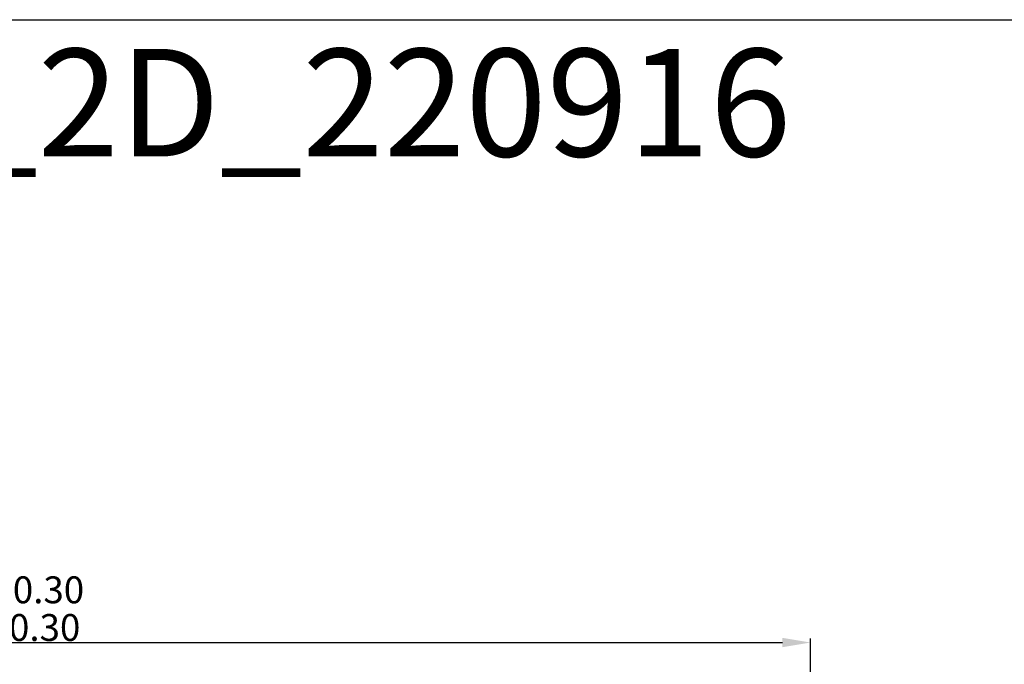
# Model space of a CAD drawing. Extents: x 23 to 233, y -32 to 65.
# Drawn here: x 76 to 122, y 35 to 65 of the extents above; entities that cross this region are included whole.
import ezdxf

# ---------------------------------------------------------------- set-up
doc = ezdxf.new("R2010")
doc.units = 0
doc.header["$MEASUREMENT"] = 0
doc.layers.get('0').update_dxf_attribs({"linetype": 'CONTINUOUS'})
doc.layers.get('Defpoints').update_dxf_attribs({"linetype": 'CONTINUOUS'})
doc.styles.add('Annotative', font='simfang.ttf')
doc.dimstyles.get("Standard").update_dxf_attribs({"dimtxt": 2, "dimasz": 1.3, "dimexe": 0.18, "dimexo": 0.0625, "dimgap": 0.2, "dimtad": 1, "dimtoh": 1, "dimzin": 0, "dimdsep": 46, "dimtxsty": 'Annotative', "dimcen": 0.5, "dimadec": 0, "dimazin": 0, "dimtol": 1, "dimtm": 1e-09, "dimtfac": 0.625, "dimtofl": 0, "dimtmove": 0, "dimatfit": 3, "dimfxl": 1, "dimtolj": 1, "dimtzin": 0, "dimarcsym": 0})

# ---------------------------------------------------------------- blocks, each defined once
blk = doc.blocks.new('*D21')
at = {"color": 0, "linetype": 'Continuous', "lineweight": -2}
for p, q in [((34, 28.555), (34, 36.03)), ((35.3, 35.85), (111.252, 35.85)), ((112.552, 25.848), (112.552, 36.03))]:
    blk.add_line(p, q, dxfattribs=at)
at = {"color": 0, "linetype": 'Continuous'}
for points in [[(35.3, 36.066), (35.3, 35.633), (34, 35.85)], [(111.252, 36.066), (111.252, 35.633), (112.552, 35.85)]]:
    blk.add_solid(points, dxfattribs=at)
at = {"layer": 'Defpoints', "color": 0, "linetype": 'Continuous'}
for p in [(112.552, 35.85), (34, 28.493), (112.552, 25.785)]:
    blk.add_point(p, dxfattribs=at)
at = {"color": 0, "linetype": 'Continuous', "insert": (73.276, 37.422), "char_height": 2, "attachment_point": 5, "style": 'Annotative'}
blk.add_mtext('\\A1;78.55{\\H1.250000;\\S+0.30^ -0.30;}', dxfattribs=at)

msp = doc.modelspace()

# ---------------------------------------------------------------- linework, layer by layer
at = {"color": 7, "linetype": 'Continuous'}
msp.add_lwpolyline([(23, 64.779), (233, 64.779), (233, -16.221), (23, -16.221)], close=True, dxfattribs=at)

# ---------------------------------------------------------------- texts
at = {"color": 8, "linetype": 'Continuous', "insert": (24.626, 63.425), "char_height": 5, "attachment_point": 1}
msp.add_mtext_dynamic_manual_height_columns('{\\fFangSong|b0|i0|c134|p49;T2V_PCBA_V14_2D_220916}', width=27, gutter_width=1, heights=[0], dxfattribs=at)

# ---------------------------------------------------------------- dimensions: what is measured, and where the dimension line sits
at = {"color": 8, "linetype": 'Continuous'}
dim = msp.add_linear_dim(base=(112.552, 35.85), p1=(34, 28.493), p2=(112.552, 25.785), dimstyle='Standard', override={"dimgap": 0.09, "dimtol": 1, "dimlim": 0, "dimtp": 0.3, "dimtm": 0.3}, dxfattribs=at)
dim.commit()
dim.dimension.update_dxf_attribs({"geometry": '*D21', "text_midpoint": (73.276, 37.422)})

doc.saveas('drawing.dxf')
